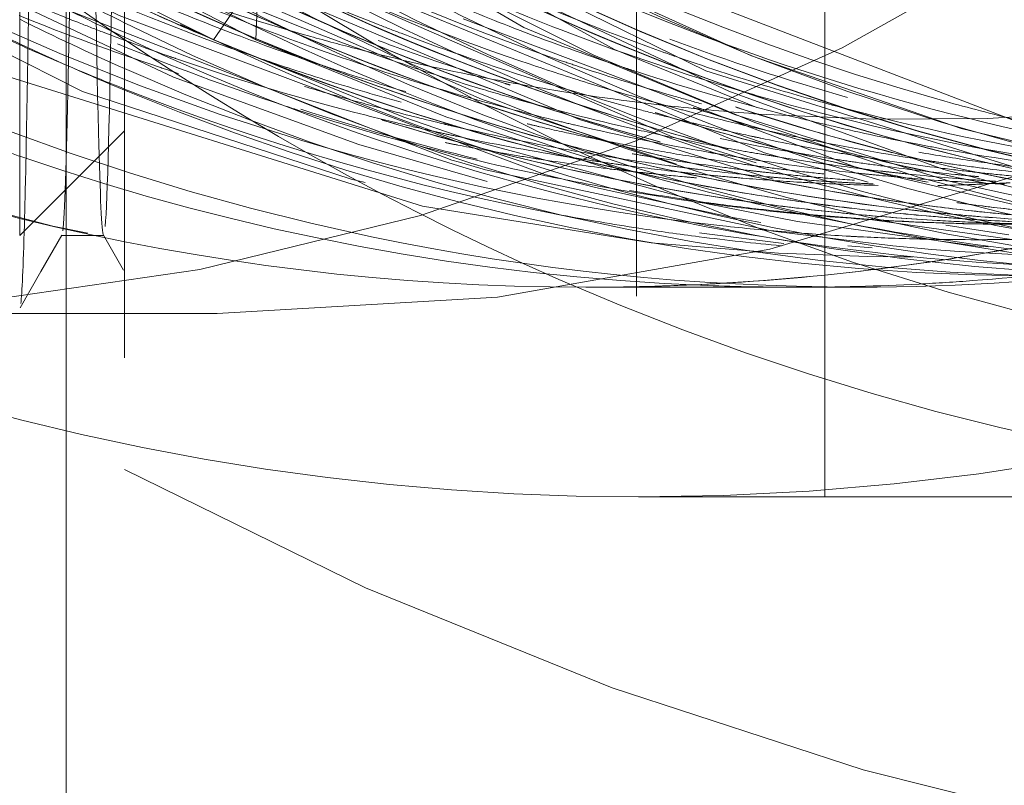
# Model space of a CAD drawing. Units: millimetres. Extents: x -210 to 210, y -148 to 148.
# Drawn here: x -9 to -6, y -88 to -86 of the extents above; entities that cross this region are included whole.
import ezdxf

# ---------------------------------------------------------------- set-up
doc = ezdxf.new("R2010")
doc.units = ezdxf.units.MM
doc.linetypes.add('Ciągła0.30mm', pattern=[0])
doc.linetypes.add('Liniakreskowa', pattern=[5.8, 4, -1.8])
doc.layers.add('Liniewidoków', color=7, linetype='Ciągła0.30mm', lineweight=0)
doc.layers.add('Wymiary', color=7, linetype='Ciągła0.30mm', lineweight=0)

msp = doc.modelspace()

# ---------------------------------------------------------------- linework, layer by layer
at = {"layer": 'Liniewidoków', "color": 7, "linetype": 'Ciągła0.30mm', "lineweight": 30}
msp.add_circle((-14.64528, -79.16963), 8.75, dxfattribs=at)
at = {"layer": 'Wymiary', "color": 7, "linetype": 'Liniakreskowa', "lineweight": 9}
for p, q in [((-8.41067, -71.23634), (-8.41067, -87.10297)), ((-6.74077, -86.66798), (-6.74077, -83.78501)), ((-7.19039, -86.66798), (-7.19039, -85.16798)), ((-8.54983, -85.35151), (-8.54983, -86.34205)), ((-8.66067, -86.54466), (-8.66067, -85.55296)), ((-8.09132, -85.92071), (-8.19845, -86.07805)), ((-8.09805, -86.07804), (-8.09132, -85.92071)), ((-8.66067, -86.54466), (-8.41067, -86.29466)), ((-8.54983, -86.34205), (-8.54983, -86.43382)), ((-8.54983, -86.43382), (-8.54983, -86.54466)), ((-8.56067, -86.54466), (-8.46067, -86.54466)), ((-8.54983, -86.54466), (-8.54983, -86.73048)), ((-7.311, -86.66798), (-6.80861, -86.66798)), ((-7.311, -86.66798), (-6.66291, -86.66798)), ((-7.19039, -104.08951), (-7.19039, -86.66798)), ((-6.74077, -87.16798), (-6.74077, -86.66798)), ((-9.32055, -86.73048), (-8.19018, -86.73048)), ((-8.54983, -86.73048), (-8.54983, -89.41798)), ((-7.1854, -87.16798), (-4.92466, -87.16798)), ((-6.74077, -104.08951), (-6.74077, -87.16798))]:
    msp.add_line(p, q, dxfattribs=at)
for points in [[(-12.74583, -80.69798), (-12.68619, -80.99197), (-12.33747, -82.1564), (-11.82771, -83.23786), (-11.17044, -84.20764), (-10.38392, -85.03926), (-9.48927, -85.70964), (-8.51135, -86.2008), (-7.87043, -86.40999)], [(-11.33822, -80.70231), (-11.07336, -81.75209), (-10.61915, -82.86605), (-10.01244, -83.87872), (-9.26927, -84.76196), (-8.41034, -85.49197), (-7.45892, -86.04825), (-6.95669, -86.25635)], [(-12.72633, -81.24627), (-12.67486, -81.43898), (-12.48868, -82.0199), (-11.99664, -83.11492), (-11.35545, -84.10014), (-10.58231, -84.94992), (-9.69922, -85.64027), (-8.72956, -86.15305), (-7.70012, -86.4743), (-7.15551, -86.56175)], [(-9.04837, -84.88039), (-8.20297, -85.56622), (-7.24236, -86.10124), (-6.90333, -86.23926)], [(-9.39688, -85.11198), (-8.99996, -85.42882), (-8.53518, -85.74019), (-8.05331, -86.00415), (-7.55957, -86.21918)], [(-4.23947, -86.46876), (-5.20652, -86.47482), (-5.72877, -86.40624), (-6.24788, -86.28668), (-7.24675, -85.90227), (-7.73376, -85.63182), (-8.20228, -85.31144), (-8.33977, -85.20495)], [(-9.76231, -85.30752), (-8.85287, -85.90322), (-8.29382, -86.16716)], [(-9.32099, -85.33811), (-8.68649, -85.7702), (-8.09805, -86.07804)], [(-8.54551, -85.60619), (-8.10308, -85.87394), (-7.1054, -86.30919), (-6.90515, -86.37135)], [(-7.66945, -85.83558), (-7.02492, -86.15172), (-5.99548, -86.47341), (-4.9343, -86.59502), (-3.87027, -86.51253), (-2.87664, -86.24533)], [(-8.61354, -85.92358), (-8.42341, -86.01955), (-7.40891, -86.39922), (-7.28829, -86.4305)], [(-7.88779, -85.93532), (-6.88462, -86.34758), (-6.63777, -86.41711)], [(-8.56211, -86.0011), (-7.63063, -86.36476), (-7.61252, -86.37006)], [(-7.95187, -86.00473), (-7.32647, -86.26791), (-6.86454, -86.41024)], [(-8.2776, -86.04133), (-8.19845, -86.07805)], [(-7.60355, -86.02746), (-6.66311, -86.383), (-6.18624, -86.49577)], [(-8.19845, -86.07805), (-7.74503, -86.2621), (-7.59203, -86.31448)], [(-8.09805, -86.07804), (-7.64453, -86.26196), (-7.2506, -86.38731)], [(-8.29382, -86.16716), (-7.8519, -86.32787), (-7.54601, -86.416)], [(-7.55957, -86.21918), (-7.55074, -86.22255), (-7.09465, -86.3747)], [(-6.95669, -86.25635), (-6.44109, -86.41599), (-6.03216, -86.5059)], [(-7.59203, -86.31448), (-7.02083, -86.46905)], [(-7.61252, -86.37006), (-7.55012, -86.38785)], [(-7.55012, -86.38785), (-6.86419, -86.53444)], [(-7.87043, -86.40999), (-7.83753, -86.41853)], [(-7.28829, -86.4305), (-6.96544, -86.50055)], [(-7.02083, -86.46905), (-6.8061, -86.51106), (-6.3826, -86.56905)], [(-6.96544, -86.50055), (-6.89409, -86.51338)], [(-6.63281, -86.50629), (-6.21296, -86.56588), (-6.19902, -86.56735)], [(-7.04021, -86.53803), (-7.02853, -86.53971), (-6.83922, -86.5634)], [(-6.86419, -86.53444), (-6.5791, -86.56962), (-6.48569, -86.57793)], [(-6.45273, -86.51994), (-6.30226, -86.54284)], [(-8.66015, -86.7174), (-8.61015, -86.63079), (-8.56014, -86.54418)], [(-8.46119, -86.54407), (-8.4132, -86.6272)], [(-7.15551, -86.56175), (-6.85172, -86.58706)], [(-6.68604, -86.56887), (-6.62834, -86.57427)], [(-6.48569, -86.57793), (-6.42052, -86.58279)], [(-6.42052, -86.58279), (-6.24109, -86.59221)], [(-6.3826, -86.56905), (-6.35137, -86.57203)], [(-6.85172, -86.58706), (-6.63878, -86.59493), (-6.56458, -86.59577)], [(-6.56458, -86.59577), (-6.53116, -86.59583)]]:
    msp.add_lwpolyline(points, dxfattribs=at)
for radius, start, end in [(9, 241.821357, 305.659088), (10, 238.211669, 301.788331)]:
    msp.add_arc((-4.16067, -79.16966), radius, start, end, dxfattribs=at)
for centre, major_axis, ratio, start_param, end_param in [((-9.32055, -79.16798), (0, 12.125), 0.8646427, 5.0294156, 9.424778), ((-7.2482, -79.16798), (0, 12.25), 0.8646427, 3.1415927, 6.2831853), ((-8.19018, -79.16798), (0, 10.25), 0.8646427, 0, 3.1415927), ((-8.19018, -79.16798), (0, 7.5625), 0.8646427, 0, 3.1415927), ((-8.19018, -79.16798), (0, 7.5625), 0.8646427, 3.1415927, 6.2831853), ((-7.311, -79.16798), (0, 7.5), 0.8646427, 1.5707963, 3.1415927), ((-4.83746, -79.16798), (0, 7.35), 0.8660254, 1.8281879, 3.1415927), ((-9.32055, -79.16798), (0, 7.5625), 0.8646427, 3.1415927, 4.4500798), ((-9.25775, -79.16798), (0, 12.25), 0.8646427, 3.1415927, 4.4822055), ((-7.1854, -79.16798), (0, 12.125), 0.8646427, 3.1415927, 4.4204257), ((-9.32055, -79.16798), (0, 12.125), 0.8646427, 3.1415927, 4.3964452), ((-8.19018, -79.16798), (0, 10.25), 0.8646427, 3.1415927, 4.2468407), ((-9.32055, -79.16798), (0, 10.25), 0.8646427, 3.2545173, 4.2100629), ((-4.77496, -79.16798), (0, 7.475), 0.8660254, 2.626636, 3.9474658), ((-6.38165, -79.16798), (0, -7.38661), 0.8660254, 5.5264235, 6.0293737), ((-4.58746, -79.16798), (0, 7.1), 0.8660254, 2.5316268, 3.8508421), ((-4.58746, -79.16798), (0, 6.74375), 0.8660254, 2.5406841, 3.7244541), ((-6.52496, -79.16798), (0, 7.1), 0.8660254, 3.0808705, 3.7854408), ((-4.90121, -79.16798), (0, -7.475), 0.8660254, 5.5855681, 6.6022334), ((-5.67108, -79.16798), (0, 7.35), 0.8660254, 2.5467013, 2.8660261), ((-4.83871, -79.16798), (0, 7.35), 0.8660254, 2.5518487, 3.1415927), ((-5.56983, -79.16798), (0, 7.35), 0.8660254, 2.6227415, 2.8734326), ((-5.02621, -79.16798), (0, 7.4725), 0.8660254, 2.5912376, 3.1492582), ((-5.2674, -79.16798), (0, 7.45487), 0.8660254, 2.6330917, 2.9999076), ((-4.79906, -79.16798), (0, 7.75), 0.8646427, 2.5740253, 3.1415927), ((-5.57108, -79.16798), (0, 7.35), 0.8660254, 2.6805591, 2.8605577), ((-5.79483, -79.16798), (0, 7.35), 0.8660254, 2.6946431, 2.8702626), ((-5.67233, -79.16798), (0, 7.35), 0.8660254, 2.6968796, 2.7782409), ((-5.38358, -79.16798), (0, -7.475), 0.8660254, 5.8131075, 6.3011343), ((-4.96371, -79.16798), (0, 7.35), 0.8660254, 2.7022502, 3.1415927), ((-4.96496, -79.16798), (0, 7.35), 0.8660254, 2.7036841, 3.1415927), ((-5.50858, -79.16798), (0, 7.4725), 0.8660254, 2.6765621, 3.1339271), ((-6.02721, -79.16798), (0, 7.35), 0.8660254, 2.7193918, 2.8826782), ((-6.52496, -79.16798), (0, 7.1), 0.8660254, 2.8085352, 2.9024454), ((-5.79608, -79.16798), (0, 7.35), 0.8660254, 2.718308, 2.784562), ((-6.3362, -79.16798), (0, 7.42427), 0.8660254, 2.7056455, 2.7716881), ((-6.21619, -79.16798), (0, 7.47295), 0.8660254, 2.6896426, 2.7542649), ((-4.92466, -79.16798), (0, 8), 0.8646427, 2.5681502, 2.7794736), ((-5.92108, -79.16798), (0, 7.35), 0.8660254, 2.7231345, 2.9114604), ((-5.62108, -79.16798), (0, 7.45), 0.8660254, 2.6944756, 2.9760899), ((-5.08746, -79.16798), (0, 7.35), 0.8660254, 2.7275237, 2.9034168), ((-5.08871, -79.16798), (0, 7.35), 0.8660254, 2.7286421, 2.8123583), ((-5.85858, -79.16798), (0, -7.475), 0.8660254, 5.8355305, 5.8779512), ((-5.92233, -79.16798), (0, 7.35), 0.8660254, 2.7399582, 2.8725907), ((-5.15121, -79.16798), (0, -7.475), 0.8660254, 5.8462934, 6.3101609), ((-5.73358, -79.16798), (0, 7.4725), 0.8660254, 2.7150984, 2.849796), ((-5.97477, -79.16798), (0, 7.45487), 0.8660254, 2.7293756, 2.7547118), ((-6.02846, -79.16798), (0, 7.35), 0.8660254, 2.7580039, 2.7950917), ((-6.09096, -79.16798), (0, 7.475), 0.8660254, 2.7333941, 2.7751058), ((-5.85858, -79.16798), (0, -7.475), 0.8660254, 5.8779512, 6.3101609), ((-5.67233, -79.16798), (0, 7.35), 0.8660254, 2.7782409, 2.8664443), ((-5.79608, -79.16798), (0, 7.35), 0.8660254, 2.784562, 2.8710141), ((-6.52496, -79.16798), (0, 7.1), 0.8660254, 2.9024454, 2.92102), ((-6.21619, -79.16798), (0, 7.47295), 0.8660254, 2.7542649, 2.7956473), ((-6.3362, -79.16798), (0, 7.42427), 0.8660254, 2.7716881, 2.7913187), ((-6.28063, -79.16798), (0, -7.35), 0.8660254, 5.9391846, 6.0045506), ((-5.97477, -79.16798), (0, 7.45487), 0.8660254, 2.7547118, 2.884748), ((-6.02846, -79.16798), (0, 7.35), 0.8660254, 2.7950917, 2.8840045), ((-6.52496, -79.16798), (0, 7.1), 0.8660254, 2.92102, 2.9674539), ((-5.08871, -79.16798), (0, 7.35), 0.8660254, 2.8123583, 2.9042861), ((-6.3362, -79.16798), (0, 7.42427), 0.8660254, 2.7913187, 2.8130713), ((-6.09096, -79.16798), (0, 7.475), 0.8660254, 2.7751058, 3.1595417), ((-6.52496, -79.16798), (0, 7.1), 0.8660254, 2.9674539, 2.9984502), ((-6.3362, -79.16798), (0, 7.42427), 0.8660254, 2.8130713, 2.9801929), ((-6.21619, -79.16798), (0, 7.47295), 0.8660254, 2.7956473, 3.1371177), ((-6.52496, -79.16798), (0, 7.1), 0.8660254, 2.9984502, 3.049606), ((-5.57108, -79.16798), (0, 7.35), 0.8660254, 2.8605577, 2.8738797), ((-6.28063, -79.16798), (0, -7.35), 0.8660254, 6.0045506, 6.0101067), ((-6.28063, -79.16798), (0, -7.35), 0.8660254, 6.0101067, 6.0557021), ((-6.26664, -79.16798), (0, 7.35), 0.8660254, 2.8673504, 2.9354041), ((-5.92233, -79.16798), (0, 7.35), 0.8660254, 2.8725907, 2.9135795), ((-5.79483, -79.16798), (0, 7.35), 0.8660254, 2.8702626, 3.0232705), ((-5.79608, -79.16798), (0, 7.35), 0.8660254, 2.8710141, 2.9071908), ((-5.67108, -79.16798), (0, 7.35), 0.8660254, 2.8660261, 2.9096473), ((-5.67233, -79.16798), (0, 7.35), 0.8660254, 2.8664443, 2.9100944), ((-5.56983, -79.16798), (0, 7.35), 0.8660254, 2.8734326, 2.916343), ((-5.57108, -79.16798), (0, 7.35), 0.8660254, 2.8738797, 2.9125623), ((-5.44608, -79.16798), (0, 7.35), 0.8660254, 2.8713329, 2.9193357), ((-5.44733, -79.16798), (0, 7.35), 0.8660254, 2.8718163, 2.9198684), ((-6.52496, -79.16798), (0, 7.1), 0.8660254, 3.049606, 3.0808705), ((-5.31983, -79.16798), (0, 7.35), 0.8660254, 2.8655373, 2.9155786), ((-5.32108, -79.16798), (0, 7.35), 0.8660254, 2.86607, 2.9161782), ((-5.21371, -79.16798), (0, 7.35), 0.8660254, 2.8646666, 2.9184352), ((-5.21496, -79.16798), (0, 7.35), 0.8660254, 2.8652663, 2.9191357), ((-6.15346, -79.16798), (0, 7.35), 0.8660254, 2.8801287, 2.9173128), ((-6.15471, -79.16798), (0, 7.35), 0.8660254, 2.8806899, 2.918819), ((-6.02721, -79.16798), (0, 7.35), 0.8660254, 2.8826782, 3.0044361), ((-6.02846, -79.16798), (0, 7.35), 0.8660254, 2.8840045, 2.892606), ((-6.02846, -79.16798), (0, 7.35), 0.8660254, 2.892606, 2.9585387), ((-7.1854, -79.16798), (0, 8), 0.8646427, 3.1415927, 3.6113179), ((-7.311, -79.16798), (0, 7.5), 0.8646427, 2.8308304, 2.9319322), ((-6.38165, -79.16798), (0, -7.38661), 0.8660254, 6.0293737, 6.1887919), ((-5.73358, -79.16798), (0, 7.4725), 0.8660254, 2.849796, 3.1589778), ((-5.92108, -79.16798), (0, 7.35), 0.8660254, 2.9114604, 2.9461647), ((-5.92233, -79.16798), (0, 7.35), 0.8660254, 2.9135795, 2.9469162), ((-5.79608, -79.16798), (0, 7.35), 0.8660254, 2.9071908, 2.9365257), ((-5.57108, -79.16798), (0, 7.35), 0.8660254, 2.9125623, 2.9196685), ((-5.08746, -79.16798), (0, 7.35), 0.8660254, 2.9034168, 3.1415927), ((-5.08871, -79.16798), (0, 7.35), 0.8660254, 2.9042861, 3.1415927), ((-6.80861, -79.16798), (0, 7.5), 0.8646427, 2.8417452, 2.8519612), ((-6.28063, -79.16798), (0, -7.35), 0.8660254, 6.0557021, 6.105249), ((-6.15346, -79.16798), (0, 7.35), 0.8660254, 2.9173128, 3.027857), ((-6.15471, -79.16798), (0, 7.35), 0.8660254, 2.918819, 3.0198136), ((-5.44608, -79.16798), (0, 7.35), 0.8660254, 2.9193357, 2.9761453), ((-5.44733, -79.16798), (0, 7.35), 0.8660254, 2.9198684, 2.9752033), ((-5.31983, -79.16798), (0, 7.35), 0.8660254, 2.9155786, 2.9779091), ((-5.32108, -79.16798), (0, 7.35), 0.8660254, 2.9161782, 2.9786014), ((-5.21371, -79.16798), (0, 7.35), 0.8660254, 2.9184352, 2.99122), ((-5.21496, -79.16798), (0, 7.35), 0.8660254, 2.9191357, 2.9263755), ((-5.21496, -79.16798), (0, 7.35), 0.8660254, 2.9263755, 2.9920893), ((-6.80861, -79.16798), (0, 7.5), 0.8646427, 2.8519612, 3.1089441), ((-5.79608, -79.16798), (0, 7.35), 0.8660254, 2.9365257, 3.0097222), ((-7.311, -79.16798), (0, 7.5), 0.8646427, 3.2824493, 3.4264993), ((-5.97477, -79.16798), (0, 7.45487), 0.8660254, 2.884748, 2.9999076), ((-6.02846, -79.16798), (0, 7.35), 0.8660254, 2.9585387, 2.9759071), ((-5.92108, -79.16798), (0, 7.35), 0.8660254, 2.9461647, 3.0472395), ((-5.92233, -79.16798), (0, 7.35), 0.8660254, 2.9469162, 2.9810251), ((-6.28063, -79.16798), (0, -7.35), 0.8660254, 6.105249, 6.1300122), ((-6.02846, -79.16798), (0, 7.35), 0.8660254, 2.9759071, 3.0055312), ((-7.311, -79.16798), (0, 7.5), 0.8646427, 3.2767439, 3.4095246), ((-6.28063, -79.16798), (0, -7.35), 0.8660254, 6.1300122, 6.1551053), ((-6.26664, -79.16798), (0, 7.35), 0.8660254, 2.9933823, 3.018358), ((-5.92233, -79.16798), (0, 7.35), 0.8660254, 2.9810251, 3.0474768), ((-6.28063, -79.16798), (0, -7.35), 0.8660254, 6.1551053, 6.1828248), ((-6.26664, -79.16798), (0, 7.35), 0.8660254, 3.018358, 3.0410754), ((-6.15471, -79.16798), (0, 7.35), 0.8660254, 3.0198136, 3.0265331), ((-6.02721, -79.16798), (0, 7.35), 0.8660254, 3.0044361, 3.0364756), ((-6.02846, -79.16798), (0, 7.35), 0.8660254, 3.0055312, 3.0226738), ((-6.02846, -79.16798), (0, 7.35), 0.8660254, 3.0226738, 3.0367186), ((-5.79608, -79.16798), (0, 7.35), 0.8660254, 3.0097222, 3.0226738), ((-5.79608, -79.16798), (0, 7.35), 0.8660254, 3.0226738, 3.0468781), ((-5.79483, -79.16798), (0, 7.35), 0.8660254, 3.0232705, 3.0466357), ((-5.67108, -79.16798), (0, 7.35), 0.8660254, 3.0226345, 3.0448231), ((-5.67233, -79.16798), (0, 7.35), 0.8660254, 3.0228769, 3.0265331), ((-6.28063, -79.16798), (0, -7.35), 0.8660254, 6.1828248, 6.2027065), ((-6.26664, -79.16798), (0, 7.35), 0.8660254, 3.0410754, 3.0562676), ((-6.15471, -79.16798), (0, 7.35), 0.8660254, 3.0265331, 3.040478), ((-6.15346, -79.16798), (0, 7.35), 0.8660254, 3.027857, 3.0402475), ((-6.26664, -79.16798), (0, 7.35), 0.8660254, 3.0562676, 3.0816661), ((-6.15346, -79.16798), (0, 7.35), 0.8660254, 3.0402475, 3.0610257), ((-6.15471, -79.16798), (0, 7.35), 0.8660254, 3.040478, 3.0604993), ((-6.02721, -79.16798), (0, 7.35), 0.8660254, 3.0364756, 3.0673877), ((-6.02846, -79.16798), (0, 7.35), 0.8660254, 3.0367186, 3.067625), ((-5.92108, -79.16798), (0, 7.35), 0.8660254, 3.0472395, 3.0711217), ((-5.92233, -79.16798), (0, 7.35), 0.8660254, 3.0474768, 3.0532583), ((-5.92233, -79.16798), (0, 7.35), 0.8660254, 3.0532583, 3.0604993), ((-5.67233, -79.16798), (0, 7.35), 0.8660254, 3.0265331, 3.0450722), ((-5.79483, -79.16798), (0, 7.35), 0.8660254, 3.0466357, 3.0694778), ((-5.79608, -79.16798), (0, 7.35), 0.8660254, 3.0468781, 3.0630389), ((-7.311, -79.16798), (0, 7.5), 0.8646427, 2.9319322, 3.1415927), ((-6.3362, -79.16798), (0, 7.42427), 0.8660254, 2.9801929, 3.0092344), ((-6.28063, -79.16798), (0, -7.35), 0.8660254, 6.2027065, 6.2347025), ((-6.15471, -79.16798), (0, 7.35), 0.8660254, 3.0604993, 3.091594), ((-6.15346, -79.16798), (0, 7.35), 0.8660254, 3.0610257, 3.0913567), ((-6.26664, -79.16798), (0, 7.35), 0.8660254, 3.0816661, 3.1415927), ((-6.28063, -79.16798), (0, -7.35), 0.8660254, 6.2347025, 6.2752387), ((-6.02721, -79.16798), (0, 7.35), 0.8660254, 3.0673877, 3.0917045), ((-6.02846, -79.16798), (0, 7.35), 0.8660254, 3.067625, 3.0811479), ((-6.15346, -79.16798), (0, 7.35), 0.8660254, 3.0913567, 3.1415927), ((-6.15471, -79.16798), (0, 7.35), 0.8660254, 3.091594, 3.1081967), ((-5.92233, -79.16798), (0, 7.35), 0.8660254, 3.0604993, 3.0713642), ((-6.02846, -79.16798), (0, 7.35), 0.8660254, 3.0811479, 3.086023), ((-6.02846, -79.16798), (0, 7.35), 0.8660254, 3.086023, 3.091947), ((-5.92108, -79.16798), (0, 7.35), 0.8660254, 3.0711217, 3.0946305), ((-5.92233, -79.16798), (0, 7.35), 0.8660254, 3.0713642, 3.0948795), ((-6.15471, -79.16798), (0, 7.35), 0.8660254, 3.1081967, 3.1354459), ((-6.02721, -79.16798), (0, 7.35), 0.8660254, 3.0917045, 3.1415927), ((-6.02846, -79.16798), (0, 7.35), 0.8660254, 3.091947, 3.1135847), ((-6.3362, -79.16798), (0, 7.42427), 0.8660254, 3.0092344, 3.0317994), ((-6.38165, -79.16798), (0, -7.38661), 0.8660254, 6.1887919, 6.2123942), ((-6.38165, -79.16798), (0, -7.38661), 0.8660254, 6.2123942, 6.2348762), ((-5.62108, -79.16798), (0, 7.45), 0.8660254, 2.9760899, 3.0686198), ((-6.28063, -79.16798), (0, -7.35), 0.8660254, 6.2752387, 6.2831853), ((-6.3362, -79.16798), (0, 7.42427), 0.8660254, 3.0317994, 3.0624202), ((-5.97477, -79.16798), (0, 7.45487), 0.8660254, 2.9999076, 3.0968955), ((-6.38165, -79.16798), (0, -7.38661), 0.8660254, 6.2348762, 6.2401364), ((-6.38165, -79.16798), (0, -7.38661), 0.8660254, 6.2401364, 6.2611234), ((-6.38165, -79.16798), (0, -7.38661), 0.8660254, 6.2611234, 6.2709821), ((-6.38165, -79.16798), (0, -7.38661), 0.8660254, 6.2709821, 6.3042657), ((-7.311, -79.16798), (0, 7.5), 0.8646427, 3.1786258, 3.2692638), ((-7.311, -79.16798), (0, 7.5), 0.8646427, 3.2650839, 3.2824493), ((-7.311, -79.16798), (0, 7.5), 0.8646427, 3.2692638, 3.2767439), ((-7.311, -79.16798), (0, 7.5), 0.8646427, 3.194435, 3.2650839), ((-6.80861, -79.16798), (0, 7.5), 0.8646427, 3.2064817, 3.2638999), ((-4.92466, -79.16798), (0, 8), 0.8646427, 2.7794736, 3.1415927), ((-6.80861, -79.16798), (0, 7.5), 0.8646427, 3.1866854, 3.2064817), ((-7.311, -79.16798), (0, 7.5), 0.8646427, 3.1415927, 3.1866854), ((-7.311, -79.16798), (0, 7.5), 0.8646427, 3.1415927, 3.1786258), ((-6.80861, -79.16798), (0, 7.5), 0.8646427, 3.1089441, 3.1415927), ((-7.311, -79.16798), (0, 7.5), 0.8646427, 3.1866854, 3.194435), ((-6.80861, -79.16798), (0, 7.5), 0.8646427, 3.1415927, 3.1866854), ((-7.1854, -79.16798), (0, 8), 0.8646427, 2.798005, 3.1415927)]:
    msp.add_ellipse(centre, major_axis=major_axis, ratio=ratio, start_param=start_param, end_param=end_param, dxfattribs=at)
for points, knots in [([(-8.61067, -71.79488), (-8.6075, -71.79494), (-8.60433, -71.84356), (-8.59583, -72.10351), (-8.59049, -72.40338), (-8.57981, -73.24337), (-8.57448, -73.78338), (-8.5638, -75.04365), (-8.55846, -75.7636), (-8.54779, -77.30368), (-8.54245, -78.12339), (-8.53177, -79.77161), (-8.52643, -80.59979), (-8.51576, -82.17244), (-8.51042, -82.91674), (-8.49975, -84.23875), (-8.49441, -84.81619), (-8.48373, -85.74017), (-8.4784, -86.08646), (-8.4691, -86.4546), (-8.46515, -86.53721), (-8.46119, -86.54407)], [0.02538821, 0.02538821, 0.02538821, 0.02538821, 0.0625, 0.0625, 0.125, 0.125, 0.1875, 0.1875, 0.25, 0.25, 0.3125, 0.3125, 0.375, 0.375, 0.4375, 0.4375, 0.5, 0.5, 0.5625, 0.5625, 0.60880047, 0.60880047, 0.60880047, 0.60880047]), ([(-8.66065, -75.48492), (-8.65956, -75.63093), (-8.65847, -75.77983), (-8.65204, -76.67202), (-8.6467, -77.47392), (-8.63603, -79.11114), (-8.63069, -79.9462), (-8.62001, -81.55683), (-8.61468, -82.33198), (-8.604, -83.73646), (-8.59866, -84.36541), (-8.58799, -85.40719), (-8.58265, -85.81984), (-8.57197, -86.3829), (-8.56664, -86.53323), (-8.56109, -86.54445), (-8.56088, -86.54466), (-8.56067, -86.54465)], [0.04972001, 0.04972001, 0.04972001, 0.04972001, 0.0625, 0.0625, 0.125, 0.125, 0.1875, 0.1875, 0.25, 0.25, 0.3125, 0.3125, 0.375, 0.375, 0.4375, 0.4375, 0.43994253, 0.43994253, 0.43994253, 0.43994253]), ([(-6.66307, -86.66764), (-7.0515, -86.66763), (-7.43992, -86.62768), (-8.59574, -86.38604), (-9.34351, -86.06069), (-10.69109, -85.1247), (-11.29044, -84.5144), (-12.26329, -83.08783), (-12.63649, -82.27197), (-12.94366, -81.14516), (-13.00235, -80.87952), (-13.04838, -80.611)], [0.59412179, 0.59412179, 0.59412179, 0.59412179, 0.625, 0.625, 0.6875, 0.6875, 0.75, 0.75, 0.8125, 0.8125, 0.83135413, 0.83135413, 0.83135413, 0.83135413]), ([(-8.45704, -86.52337), (-8.45171, -86.46079), (-8.44637, -86.25907), (-8.43821, -85.75497), (-8.43538, -85.54479), (-8.43256, -85.30259)], [0.625, 0.625, 0.625, 0.625, 0.6875, 0.6875, 0.72056358, 0.72056358, 0.72056358, 0.72056358]), ([(-8.55809, -86.53382), (-8.55382, -86.49804), (-8.54955, -86.37387), (-8.54145, -85.97748), (-8.53762, -85.72183), (-8.53379, -85.40606)], [0.45, 0.45, 0.45, 0.45, 0.5, 0.5, 0.544866667, 0.544866667, 0.544866667, 0.544866667]), ([(-6.95769, -86.09554), (-7.26529, -85.98464), (-7.56555, -85.84665), (-7.97856, -85.61259), (-8.10042, -85.53764), (-8.22002, -85.45814)], [0.411038551, 0.411038551, 0.411038551, 0.411038551, 0.4375, 0.4375, 0.448834461, 0.448834461, 0.448834461, 0.448834461]), ([(-8.6497, -86.51938), (-8.64823, -86.46642), (-8.64676, -86.40299), (-8.64126, -86.12765), (-8.63723, -85.84921), (-8.63321, -85.50324)], [0.482756936, 0.482756936, 0.482756936, 0.482756936, 0.5, 0.5, 0.547127486, 0.547127486, 0.547127486, 0.547127486]), ([(-2.0039, -85.62502), (-2.14046, -85.70598), (-2.27957, -85.78116), (-3.12131, -86.19304), (-3.87672, -86.38775), (-5.37205, -86.45405), (-6.11281, -86.3361), (-6.81311, -86.07523)], [0.11239215, 0.11239215, 0.11239215, 0.11239215, 0.125, 0.125, 0.1875, 0.1875, 0.24794931, 0.24794931, 0.24794931, 0.24794931]), ([(-8.28902, -86.1225), (-8.29695, -86.11976), (-8.30487, -86.11701), (-8.36321, -86.0966), (-8.41344, -86.07822), (-8.46346, -86.0591)], [0.5618203688, 0.5618203688, 0.5618203688, 0.5618203688, 0.5625, 0.5625, 0.5668282596, 0.5668282596, 0.5668282596, 0.5668282596]), ([(-7.74029, -86.20148), (-7.79649, -86.18495), (-7.85249, -86.16753), (-7.92702, -86.14305), (-7.94574, -86.13679), (-7.96443, -86.13043)], [0.3077356747, 0.3077356747, 0.3077356747, 0.3077356747, 0.3125, 0.3125, 0.3141009897, 0.3141009897, 0.3141009897, 0.3141009897]), ([(-7.49117, -86.18583), (-7.4952, -86.1846), (-7.49923, -86.18337), (-7.55629, -86.16584), (-7.60913, -86.14873), (-7.66177, -86.13082)], [0.0621572846, 0.0621572846, 0.0621572846, 0.0621572846, 0.0625, 0.0625, 0.0670082591, 0.0670082591, 0.0670082591, 0.0670082591]), ([(-7.03501, -86.23059), (-7.05596, -86.22486), (-7.07688, -86.219), (-7.17353, -86.19132), (-7.24893, -86.16799), (-7.32394, -86.14303)], [0.8107313714, 0.8107313714, 0.8107313714, 0.8107313714, 0.8125, 0.8125, 0.8189118992, 0.8189118992, 0.8189118992, 0.8189118992]), ([(-6.04255, -86.37311), (-6.26082, -86.34249), (-6.47766, -86.29871), (-6.74772, -86.22701), (-6.80342, -86.21128), (-6.85892, -86.19468)], [0.544443412, 0.544443412, 0.544443412, 0.544443412, 0.5625, 0.5625, 0.567210066, 0.567210066, 0.567210066, 0.567210066]), ([(-5.26643, -86.41887), (-5.60898, -86.40084), (-5.95024, -86.3507), (-6.34208, -86.25476), (-6.39848, -86.24), (-6.4547, -86.22434)], [0.284341555, 0.284341555, 0.284341555, 0.284341555, 0.3125, 0.3125, 0.317250644, 0.317250644, 0.317250644, 0.317250644]), ([(-6.07515, -86.38249), (-6.07604, -86.38238), (-6.07692, -86.38226), (-6.30334, -86.35316), (-6.52755, -86.30991), (-6.74913, -86.25287)], [0.624926958, 0.624926958, 0.624926958, 0.624926958, 0.625, 0.625, 0.643643502, 0.643643502, 0.643643502, 0.643643502]), ([(-6.4314, -86.37519), (-6.44958, -86.37267), (-6.46775, -86.37007), (-6.57827, -86.35365), (-6.67038, -86.33754), (-6.76214, -86.31906)], [0.8734957173, 0.8734957173, 0.8734957173, 0.8734957173, 0.875, 0.875, 0.882651544, 0.882651544, 0.882651544, 0.882651544]), ([(-6.8547, -86.35694), (-6.86773, -86.35484), (-6.88075, -86.35269), (-6.91238, -86.34736), (-6.93099, -86.34412), (-6.94958, -86.34079)], [0.1239193136, 0.1239193136, 0.1239193136, 0.1239193136, 0.125, 0.125, 0.1265456715, 0.1265456715, 0.1265456715, 0.1265456715]), ([(-6.6258, -86.42151), (-6.64421, -86.42071), (-6.66262, -86.4198), (-6.69404, -86.4181), (-6.70705, -86.41735), (-6.72006, -86.41655)], [0.435986172, 0.435986172, 0.435986172, 0.435986172, 0.4375, 0.4375, 0.4385706349, 0.4385706349, 0.4385706349, 0.4385706349])]:
    msp.add_open_spline(points, degree=3, knots=knots, dxfattribs=at)
for points in [[(-6.4547, -86.22434), (-7.02665, -86.06498), (-7.5795, -85.81233), (-8.09122, -85.47687)], [(-7.36957, -86.12763), (-7.61396, -86.04399), (-7.85401, -85.94312), (-8.08794, -85.82594)], [(-8.1557, -86.09834), (-8.33026, -86.0356), (-8.50248, -85.96412), (-8.67168, -85.88419)], [(-7.12691, -86.1071), (-7.31104, -86.0418), (-7.49261, -85.96674), (-7.67086, -85.88228)], [(-8.15868, -86.06034), (-8.27021, -86.01779), (-8.38071, -85.97162), (-8.49002, -85.92192)], [(-7.77399, -86.12649), (-7.93614, -86.07094), (-8.09637, -86.00788), (-8.25415, -85.93753)], [(-7.80581, -86.04138), (-7.88119, -86.01189), (-7.95609, -85.98075), (-8.03044, -85.94797)], [(-7.34952, -86.06207), (-7.45585, -86.02169), (-7.56125, -85.97806), (-7.66557, -85.93123)], [(-7.4825, -86.04993), (-7.54473, -86.02588), (-7.60663, -86.0007), (-7.66817, -85.97439)], [(-8.52253, -86.03615), (-8.55906, -86.02173), (-8.59548, -86.00691), (-8.63178, -85.9917)], [(-7.95265, -86.09922), (-8.04641, -86.06564), (-8.13948, -86.02954), (-8.23176, -85.99094)], [(-7.44599, -86.13549), (-7.58011, -86.09029), (-7.71294, -86.03997), (-7.84418, -85.98463)], [(-8.32745, -86.14325), (-8.44008, -86.1058), (-8.55181, -86.06471), (-8.66248, -86.02008)], [(-8.46346, -86.0591), (-8.48318, -86.05157), (-8.50287, -86.04392), (-8.52253, -86.03615)], [(-7.75166, -86.06224), (-7.76974, -86.05538), (-7.78779, -86.04843), (-7.80581, -86.04138)], [(-7.96443, -86.13043), (-8.0295, -86.10829), (-8.09426, -86.08492), (-8.15868, -86.06034)], [(-7.5479, -86.13517), (-7.61617, -86.11219), (-7.6841, -86.08788), (-7.75166, -86.06224)], [(-7.24824, -86.13462), (-7.3268, -86.10815), (-7.40491, -86.07992), (-7.4825, -86.04993)], [(-6.93722, -86.20094), (-7.07596, -86.16005), (-7.2135, -86.11372), (-7.34952, -86.06207)], [(-7.66177, -86.13082), (-7.70996, -86.11443), (-7.75799, -86.09736), (-7.80584, -86.07962)], [(-6.68699, -86.21531), (-6.82969, -86.17477), (-6.97114, -86.12849), (-7.11099, -86.07653)], [(-8.05952, -86.13195), (-8.09165, -86.12104), (-8.12372, -86.10984), (-8.1557, -86.09834)], [(-7.62622, -86.20513), (-7.73583, -86.1732), (-7.8447, -86.13788), (-7.95265, -86.09922)], [(-7.09389, -86.1187), (-7.10491, -86.11487), (-7.11591, -86.111), (-7.12691, -86.1071)], [(-6.2723, -86.29496), (-6.50372, -86.2433), (-6.73267, -86.17667), (-6.95769, -86.09554)], [(-7.86818, -86.24941), (-8.0097, -86.21273), (-8.15009, -86.17041), (-8.28902, -86.1225)], [(-8.0228, -86.14427), (-8.03505, -86.14021), (-8.04729, -86.1361), (-8.05952, -86.13195)], [(-7.56139, -86.1947), (-7.63259, -86.1734), (-7.70347, -86.15065), (-7.77399, -86.12649)], [(-7.17741, -86.24594), (-7.30184, -86.21334), (-7.42541, -86.1764), (-7.5479, -86.13517)], [(-7.30517, -86.18092), (-7.35226, -86.1664), (-7.3992, -86.15126), (-7.44599, -86.13549)], [(-7.32394, -86.14303), (-7.33917, -86.13796), (-7.35437, -86.13283), (-7.36957, -86.12763)], [(-7.19026, -86.15381), (-7.20961, -86.14752), (-7.22894, -86.14112), (-7.24824, -86.13462)], [(-6.85892, -86.19468), (-6.93765, -86.17111), (-7.016, -86.14578), (-7.09389, -86.1187)], [(-8.28223, -86.15808), (-8.29732, -86.15321), (-8.31239, -86.14826), (-8.32745, -86.14325)], [(-7.84353, -86.20048), (-7.90352, -86.18276), (-7.96328, -86.16402), (-8.0228, -86.14427)], [(-6.80143, -86.26493), (-6.93202, -86.23264), (-7.06172, -86.19558), (-7.19026, -86.15381)], [(-7.09132, -86.24226), (-7.1629, -86.22325), (-7.2342, -86.2028), (-7.30517, -86.18092)], [(-7.87936, -86.21895), (-7.91359, -86.20931), (-7.94774, -86.19933), (-7.98182, -86.18903)], [(-7.75096, -86.22697), (-7.78187, -86.21841), (-7.81273, -86.20958), (-7.84353, -86.20048)], [(-7.56033, -86.22389), (-7.58232, -86.21778), (-7.60429, -86.21152), (-7.62622, -86.20513)], [(-7.46519, -86.22255), (-7.49732, -86.21356), (-7.52939, -86.20428), (-7.56139, -86.1947)], [(-6.74913, -86.25287), (-6.81205, -86.23667), (-6.87476, -86.21936), (-6.93722, -86.20094)], [(-7.77973, -86.24605), (-7.813, -86.23733), (-7.84621, -86.22829), (-7.87936, -86.21895)], [(-7.3783, -86.27127), (-7.43917, -86.25651), (-7.49986, -86.24072), (-7.56033, -86.22389)], [(-7.17904, -86.29457), (-7.27488, -86.27314), (-7.3703, -86.24912), (-7.46519, -86.22255)], [(-7.76087, -86.27609), (-7.79671, -86.26756), (-7.83248, -86.25866), (-7.86818, -86.24941)], [(-7.6501, -86.27838), (-7.69341, -86.26813), (-7.73662, -86.25735), (-7.77973, -86.24605)], [(-7.11175, -86.26272), (-7.13366, -86.25726), (-7.15555, -86.25166), (-7.17741, -86.24594)], [(-7.04602, -86.25408), (-7.06114, -86.2502), (-7.07623, -86.24626), (-7.09132, -86.24226)], [(-6.8186, -86.30738), (-6.89468, -86.29123), (-6.9705, -86.27346), (-7.04602, -86.25408)], [(-7.6929, -86.29183), (-7.71559, -86.28672), (-7.73824, -86.28148), (-7.76087, -86.27609)], [(-7.63106, -86.28286), (-7.63741, -86.28138), (-7.64376, -86.27989), (-7.6501, -86.27838)], [(-7.42122, -86.2851), (-7.4312, -86.2828), (-7.44117, -86.28047), (-7.45114, -86.27811)], [(-7.33518, -86.28154), (-7.34956, -86.27818), (-7.36394, -86.27475), (-7.3783, -86.27127)], [(-7.01793, -86.28523), (-7.04925, -86.278), (-7.08052, -86.27049), (-7.11175, -86.26272)], [(-6.72115, -86.28415), (-6.74795, -86.27794), (-6.7747, -86.27154), (-6.80143, -86.26493)], [(-7.6556, -86.30008), (-7.66804, -86.29737), (-7.68048, -86.29462), (-7.6929, -86.29183)], [(-7.61918, -86.30789), (-7.63133, -86.30533), (-7.64347, -86.30273), (-7.6556, -86.30008)], [(-7.35908, -86.33916), (-7.45007, -86.32269), (-7.54076, -86.30391), (-7.63106, -86.28286)], [(-7.32799, -86.30576), (-7.35911, -86.29915), (-7.39019, -86.29226), (-7.42122, -86.2851)], [(-7.01552, -86.34657), (-7.12253, -86.32806), (-7.22913, -86.30637), (-7.33518, -86.28154)], [(-7.06749, -86.31831), (-7.10473, -86.31079), (-7.14192, -86.30287), (-7.17904, -86.29457)], [(-6.91721, -86.30751), (-6.95084, -86.3004), (-6.98441, -86.29297), (-7.01793, -86.28523)], [(-6.51918, -86.32703), (-6.5867, -86.314), (-6.65403, -86.2997), (-6.72115, -86.28415)], [(-7.61611, -86.32899), (-7.62609, -86.32708), (-7.63607, -86.32514), (-7.64605, -86.32318)], [(-7.36478, -86.35534), (-7.44985, -86.34152), (-7.53468, -86.32569), (-7.61918, -86.30789)], [(-7.25294, -86.32118), (-7.27798, -86.31622), (-7.303, -86.31108), (-7.32799, -86.30576)], [(-7.15875, -86.33901), (-7.19019, -86.33334), (-7.22158, -86.3274), (-7.25294, -86.32118)], [(-6.94958, -86.34079), (-6.98894, -86.33373), (-7.02825, -86.32624), (-7.06749, -86.31831)], [(-6.80804, -86.34772), (-6.86901, -86.33729), (-6.92985, -86.32584), (-6.99052, -86.31336)], [(-6.89355, -86.31246), (-6.90144, -86.31083), (-6.90933, -86.30918), (-6.91721, -86.30751)], [(-6.72768, -86.34418), (-6.78309, -86.33446), (-6.83838, -86.32388), (-6.89355, -86.31246)], [(-6.76214, -86.31906), (-6.78097, -86.31527), (-6.79979, -86.31137), (-6.8186, -86.30738)], [(-6.45896, -86.3383), (-6.47905, -86.33466), (-6.49912, -86.3309), (-6.51918, -86.32703)], [(-7.50787, -86.34855), (-7.544, -86.34239), (-7.58008, -86.33587), (-7.61611, -86.32899)], [(-7.43752, -86.36006), (-7.46099, -86.35638), (-7.48444, -86.35254), (-7.50787, -86.34855)], [(-7.2405, -86.35931), (-7.28008, -86.35303), (-7.31961, -86.34631), (-7.35908, -86.33916)], [(-7.15782, -86.35664), (-7.17218, -86.35433), (-7.18652, -86.35196), (-7.20086, -86.34953)], [(-7.04428, -86.35842), (-7.08249, -86.35236), (-7.12065, -86.34589), (-7.15875, -86.33901)], [(-6.99543, -86.35001), (-7.00213, -86.34888), (-7.00883, -86.34773), (-7.01552, -86.34657)], [(-6.91886, -86.36242), (-6.94441, -86.35846), (-6.96993, -86.35433), (-6.99543, -86.35001)], [(-6.78896, -86.35094), (-6.79532, -86.34988), (-6.80168, -86.3488), (-6.80804, -86.34772)], [(-6.71377, -86.363), (-6.73886, -86.35915), (-6.76392, -86.35513), (-6.78896, -86.35094)], [(-6.65858, -86.35586), (-6.68163, -86.35211), (-6.70466, -86.34822), (-6.72768, -86.34418)], [(-6.3886, -86.36662), (-6.43142, -86.36025), (-6.47418, -86.35338), (-6.51687, -86.346)], [(-6.06926, -86.39482), (-6.19962, -86.38065), (-6.3296, -86.36179), (-6.45896, -86.3383)], [(-7.41283, -86.36388), (-7.42107, -86.36263), (-7.4293, -86.36136), (-7.43752, -86.36006)], [(-7.24907, -86.38631), (-7.30375, -86.37966), (-7.35834, -86.37219), (-7.41283, -86.36388)], [(-7.29939, -86.36556), (-7.3212, -86.36229), (-7.343, -86.35888), (-7.36478, -86.35534)], [(-7.23947, -86.37423), (-7.25945, -86.37145), (-7.27943, -86.36856), (-7.29939, -86.36556)], [(-7.11435, -86.37783), (-7.15645, -86.37214), (-7.1985, -86.36597), (-7.2405, -86.35931)], [(-7.21035, -86.3782), (-7.22006, -86.3769), (-7.22977, -86.37558), (-7.23947, -86.37423)], [(-6.98018, -86.38231), (-7.0395, -86.37473), (-7.09872, -86.36618), (-7.15782, -86.35664)], [(-6.93995, -86.37397), (-6.97476, -86.36912), (-7.00954, -86.36394), (-7.04428, -86.35842)], [(-6.88292, -86.38161), (-6.90194, -86.37917), (-6.92095, -86.37662), (-6.93995, -86.37397)], [(-6.67652, -86.39445), (-6.75747, -86.38558), (-6.83827, -86.3749), (-6.91886, -86.36242)], [(-6.77145, -86.36969), (-6.79923, -86.36566), (-6.82698, -86.3614), (-6.8547, -86.35694)], [(-6.72394, -86.37638), (-6.73978, -86.37422), (-6.75562, -86.37199), (-6.77145, -86.36969)], [(-6.66313, -86.37052), (-6.68002, -86.36809), (-6.6969, -86.36558), (-6.71377, -86.363)], [(-6.59528, -86.37984), (-6.61791, -86.37688), (-6.64053, -86.37377), (-6.66313, -86.37052)], [(-6.47935, -86.38197), (-6.53919, -86.37425), (-6.59894, -86.36555), (-6.65858, -86.35586)], [(-6.27846, -86.38187), (-6.31521, -86.37716), (-6.35193, -86.37208), (-6.3886, -86.36662)], [(-7.17772, -86.39452), (-7.20152, -86.39194), (-7.2253, -86.3892), (-7.24907, -86.38631)], [(-7.08355, -86.39366), (-7.12586, -86.389), (-7.16813, -86.38384), (-7.21035, -86.3782)], [(-7.15368, -86.39707), (-7.16169, -86.39623), (-7.16971, -86.39538), (-7.17772, -86.39452)], [(-7.07094, -86.40503), (-7.09853, -86.40258), (-7.12611, -86.39993), (-7.15368, -86.39707)], [(-7.08081, -86.38225), (-7.09199, -86.38081), (-7.10317, -86.37934), (-7.11435, -86.37783)], [(-7.04835, -86.39742), (-7.06009, -86.3962), (-7.07182, -86.39495), (-7.08355, -86.39366)], [(-7.04247, -86.38705), (-7.05525, -86.38549), (-7.06803, -86.3839), (-7.08081, -86.38225)], [(-6.99241, -86.40293), (-7.01107, -86.40119), (-7.02971, -86.39935), (-7.04835, -86.39742)], [(-6.87981, -86.40435), (-6.93409, -86.3994), (-6.98831, -86.39363), (-7.04247, -86.38705)], [(-6.91843, -86.38984), (-6.93903, -86.38745), (-6.95961, -86.38494), (-6.98018, -86.38231)], [(-6.89159, -86.39289), (-6.90054, -86.3919), (-6.90949, -86.39088), (-6.91843, -86.38984)], [(-6.84821, -86.39754), (-6.86267, -86.39605), (-6.87713, -86.3945), (-6.89159, -86.39289)], [(-6.81639, -86.38976), (-6.83858, -86.38718), (-6.86075, -86.38447), (-6.88292, -86.38161)], [(-6.76299, -86.40566), (-6.79141, -86.40317), (-6.81982, -86.40047), (-6.84821, -86.39754)], [(-6.74331, -86.39778), (-6.76768, -86.39527), (-6.79205, -86.3926), (-6.81639, -86.38976)], [(-6.60765, -86.39097), (-6.64645, -86.38652), (-6.68522, -86.38166), (-6.72394, -86.37638)], [(-6.64296, -86.39802), (-6.65415, -86.39687), (-6.66534, -86.39568), (-6.67652, -86.39445)], [(-6.61065, -86.40126), (-6.62142, -86.40022), (-6.63219, -86.39914), (-6.64296, -86.39802)], [(-6.58235, -86.3938), (-6.59078, -86.39288), (-6.59922, -86.39193), (-6.60765, -86.39097)], [(-6.42973, -86.39901), (-6.48498, -86.39346), (-6.54017, -86.38707), (-6.59528, -86.37984)], [(-6.5421, -86.39807), (-6.55552, -86.3967), (-6.56893, -86.39528), (-6.58235, -86.3938)], [(-6.38884, -86.41157), (-6.43997, -86.40779), (-6.49106, -86.40329), (-6.5421, -86.39807)], [(-6.39838, -86.3918), (-6.42538, -86.38873), (-6.45237, -86.38545), (-6.47935, -86.38197)], [(-6.35212, -86.38555), (-6.37856, -86.38229), (-6.40499, -86.37883), (-6.4314, -86.37519)], [(-6.32922, -86.39923), (-6.35228, -86.3969), (-6.37534, -86.39443), (-6.39838, -86.3918)], [(-6.18068, -86.40392), (-6.2379, -86.39871), (-6.29505, -86.39258), (-6.35212, -86.38555)], [(-7.04731, -86.40707), (-7.05518, -86.40641), (-7.06306, -86.40573), (-7.07094, -86.40503)], [(-6.93702, -86.40782), (-6.95549, -86.40628), (-6.97396, -86.40465), (-6.99241, -86.40293)], [(-6.80804, -86.41701), (-6.85106, -86.41446), (-6.89406, -86.41139), (-6.93702, -86.40782)], [(-6.84783, -86.40717), (-6.85849, -86.40626), (-6.86915, -86.40532), (-6.87981, -86.40435)], [(-6.81377, -86.40997), (-6.82513, -86.40907), (-6.83648, -86.40814), (-6.84783, -86.40717)], [(-6.72006, -86.41655), (-6.75131, -86.41463), (-6.78255, -86.41243), (-6.81377, -86.40997)], [(-6.74686, -86.42031), (-6.76726, -86.41933), (-6.78765, -86.41823), (-6.80804, -86.41701)], [(-6.67026, -86.41296), (-6.70118, -86.41079), (-6.7321, -86.40836), (-6.76299, -86.40566)], [(-6.61387, -86.42511), (-6.65821, -86.42405), (-6.70254, -86.42245), (-6.74686, -86.42031)], [(-6.49871, -86.41099), (-6.53605, -86.40814), (-6.57336, -86.40489), (-6.61065, -86.40126)], [(-6.35134, -86.42026), (-6.40049, -86.41784), (-6.44962, -86.41475), (-6.49871, -86.41099)], [(-6.34078, -86.42092), (-6.38434, -86.42287), (-6.42791, -86.42431), (-6.4715, -86.42522)], [(-6.39282, -86.4026), (-6.40512, -86.40145), (-6.41743, -86.40025), (-6.42973, -86.39901)], [(-6.374, -86.40433), (-6.38027, -86.40376), (-6.38655, -86.40319), (-6.39282, -86.4026)], [(-6.3344, -86.41532), (-6.35255, -86.41416), (-6.3707, -86.41291), (-6.38884, -86.41157)], [(-6.31295, -86.42201), (-6.32575, -86.42147), (-6.33855, -86.42089), (-6.35134, -86.42026)], [(-6.31901, -86.4199), (-6.32627, -86.42025), (-6.33352, -86.42059), (-6.34078, -86.42092)], [(-6.24602, -86.407), (-6.27377, -86.40462), (-6.3015, -86.40203), (-6.32922, -86.39923)], [(-6.29907, -86.41889), (-6.30572, -86.41924), (-6.31237, -86.41958), (-6.31901, -86.4199)], [(-8.65809, -86.70678), (-8.6553, -86.68279), (-8.6525, -86.61999), (-8.6497, -86.51938)], [(-8.46119, -86.54407), (-8.46102, -86.54437), (-8.46085, -86.54453), (-8.46067, -86.54454)], [(-5.91973, -86.61868), (-6.16643, -86.65132), (-6.41475, -86.66764), (-6.66307, -86.66764)]]:
    msp.add_open_spline(points, degree=3, dxfattribs=at)

doc.saveas('drawing.dxf')
